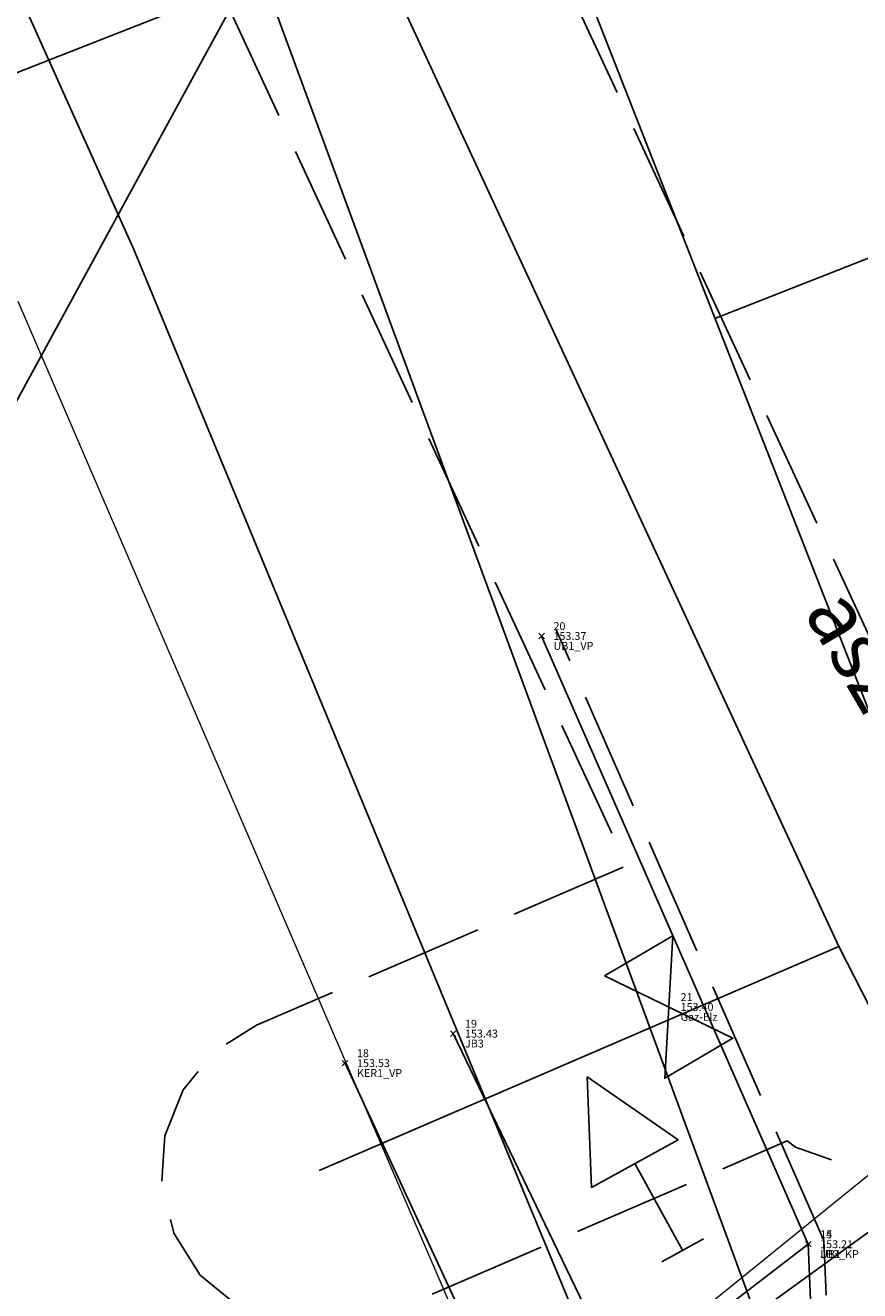
# Model space of a CAD drawing. Units: metres. Extents: x 575458 to 575559, y 241050 to 241133.
# Drawn here: x 575491 to 575502, y 241083 to 241099 of the extents above; entities that cross this region are included whole.
import ezdxf

# ---------------------------------------------------------------- set-up
doc = ezdxf.new("R2010")
doc.units = ezdxf.units.M
doc.linetypes.add('GEOD_ROVIDEN', pattern=[4, 3, -1])
for name, color, linetype in [('EKOZM_HIRKOZLES_VEZ_FA', 3, 'EKOZM_HK-FA'), ('EKOZM_HIRKOZLES_VEZ_FF', 3, 'EKOZM_HK-FF'), ('EKOZM_SZENHIDROGEN_BIZT_OV', 50, 'GEOD_ROVIDEN'), ('EKOZM_SZENHIDROGEN_VEZ', 50, 'EKOZM_GAZ'), ('EKOZM_VIZELLATAS_VEZETEK', 4, 'EKOZM_VIZ'), ('EKOZM_VIZELVEZETES_SZ_VEZ', 34, 'EKOZM_SZ'), ('GEOD_BURKOLAT_SZILARD', 252, 'Continuous'), ('GEOD_BURKOLAT_SZILARD_ASZFALT', 252, 'Continuous'), ('GEOD_KERITES_BETON', 56, 'Continuous'), ('GEOD_KOZMU_SZENHIDROGEN', 50, 'Continuous'), ('GEOD_PONT', 252, 'Continuous'), ('GEOD_SZEGELY_SULLYESZTETT', 251, 'GEOD_ROVIDEN'), ('GEOD_UTCABUTOR', 252, 'Continuous'), ('PNTDESC', 3, 'Continuous'), ('PNTELEV', 5, 'Continuous'), ('PNTNO', 7, 'Continuous')]:
    doc.layers.add(name, color=color, linetype=linetype)
doc.layers.add('FH_OLDRESZLET', color=71, linetype='Continuous', lineweight=20)
doc.styles.add('PTXT', font='TXT')
doc.styles.add('Simplex', font='simplex.shx')
doc.linetypes.add('EKOZM_GAZ', pattern='A,15,-3,["G",Simplex,S=2,R=0,X=-0.5,Y=-1],-3', length=21)
doc.linetypes.add('EKOZM_HK-FA', pattern='A,7,-3,["HK",Simplex,S=2,R=0,X=-1.5,Y=-1],-3,7,-3', length=23)
doc.linetypes.add('EKOZM_HK-FF', pattern='A,15,-3,["HK",Simplex,S=2,R=0,X=-1.5,Y=-1],-3', length=21)
doc.linetypes.add('EKOZM_SZ', pattern='A,15,-3,["SZ",Simplex,S=2,R=0,X=-1.5,Y=-1],-3', length=21)
doc.linetypes.add('EKOZM_VIZ', pattern='A,15,-3,["V",Simplex,S=2,R=0,X=-0.5,Y=-1],-3', length=21)

# ---------------------------------------------------------------- blocks, each defined once
blk = doc.blocks.new('SPT10')
at = {"color": 0, "linetype": 'Continuous'}
for p, q in [((-0.35, -0.35), (0.35, 0.35)), ((0.35, -0.35), (-0.35, 0.35))]:
    blk.add_line(p, q, dxfattribs=at)
blk = doc.blocks.new('SRVPNO2')
at = {"layer": 'PNTDESC', "style": 'PTXT'}
blk.add_attdef('DESC2', (1.5, -1.75), '', height=1, dxfattribs=at)
at = {"layer": 'PNTELEV', "style": 'PTXT'}
blk.add_attdef('ELEV2', (1.5, -0.5), '', height=1, dxfattribs=at)
at = {"layer": 'PNTNO', "style": 'PTXT'}
blk.add_attdef('PT#', (1.5, 0.75), '', height=1, dxfattribs=at)
blk = doc.blocks.new('ElzaroSzerkezet')
at = {"color": 0}
blk.add_lwpolyline([(-1.5, -1), (-1.5, 1), (1.5, -1), (1.5, 1)], close=True, dxfattribs=at)
blk = doc.blocks.new('KRESZtabla')
at = {"color": 0, "linetype": 'Continuous'}
for p, q in [((0, 0), (0, 2.5)), ((-0.6, 0), (0.6, 0))]:
    blk.add_line(p, q, dxfattribs=at)
blk.add_lwpolyline([(1.25, 2.5), (0, 5), (-1.25, 2.5)], close=True, dxfattribs=at)

msp = doc.modelspace()

# ---------------------------------------------------------------- linework, layer by layer
at = {"layer": 'EKOZM_HIRKOZLES_VEZ_FA', "ltscale": 0.5, "flags": 128}
msp.add_lwpolyline([(575500.708, 241076.393), (575492.639, 241095.876), (575478.77, 241126.745), (575477.08, 241132.324)], dxfattribs=at)
at = {"layer": 'EKOZM_HIRKOZLES_VEZ_FF', "ltscale": 0.5, "flags": 128}
for points in [[(575488.962, 241089.947), (575500.303, 241110.743)], [(575460.367, 241058.199), (575476.869, 241065.313), (575510.546, 241089.701), (575521.101, 241062.468), (575527.003, 241049.676)]]:
    msp.add_lwpolyline(points, dxfattribs=at)
at = {"layer": 'EKOZM_SZENHIDROGEN_BIZT_OV', "ltscale": 0.5, "flags": 128}
for points in [[(575464.742, 241049.676), (575493.792, 241062.368), (575496.275, 241064.821), (575496.515, 241064.993), (575496.752, 241065.17), (575498.147, 241065.901), (575500.928, 241067.358), (575509.562, 241072.937), (575504.037, 241083.218), (575504.024, 241083.244), (575503.272, 241084.693), (575502.755, 241084.465), (575502.174, 241084.308), (575501.572, 241084.332), (575501.004, 241084.533), (575500.899, 241084.612), (575495.773, 241082.402), (575495.167, 241082.247), (575494.542, 241082.288), (575493.961, 241082.519), (575493.479, 241082.918), (575493.145, 241083.447), (575492.99, 241084.053), (575493.03, 241084.678), (575493.261, 241085.259), (575493.661, 241085.741), (575494.19, 241086.075), (575498.872, 241088.094), (575492.601, 241101.604), (575487.315, 241099.315), (575486.709, 241099.16), (575486.084, 241099.199), (575485.502, 241099.429), (575485.02, 241099.828), (575484.685, 241100.356), (575484.529, 241100.962), (575484.568, 241101.587), (575484.798, 241102.169), (575485.197, 241102.651), (575485.726, 241102.986), (575490.881, 241105.218), (575488.027, 241111.081), (575482.791, 241109.011), (575482.18, 241108.874), (575481.557, 241108.934), (575480.983, 241109.182), (575480.514, 241109.596), (575480.196, 241110.135), (575480.06, 241110.746), (575480.119, 241111.369), (575480.367, 241111.943), (575480.781, 241112.412), (575481.32, 241112.73), (575486.445, 241114.757), (575481.746, 241127.153), (575476.569, 241125.711), (575475.948, 241125.639), (575475.334, 241125.763), (575474.789, 241126.071), (575474.366, 241126.531), (575474.106, 241127.101), (575474.034, 241127.722), (575474.158, 241128.336), (575474.466, 241128.881), (575474.927, 241129.304), (575475.496, 241129.564), (575480.312, 241130.906), (575479.767, 241132.324)], [(575484.052, 241132.324), (575484.835, 241130.288), (575484.838, 241130.279), (575490.852, 241114.416), (575495.393, 241105.089), (575495.409, 241105.056), (575502.907, 241088.902), (575503.378, 241089.11), (575503.958, 241089.267), (575504.558, 241089.244), (575505.125, 241089.045), (575505.606, 241088.686), (575505.96, 241088.2), (575507.568, 241085.098), (575512.885, 241075.204), (575513.782, 241075.761), (575524.206, 241084.355), (575514.598, 241098.898), (575514.097, 241099.081), (575513.604, 241099.466), (575513.254, 241099.985), (575513.082, 241100.587), (575513.104, 241101.212), (575513.319, 241101.8), (575513.704, 241102.293), (575514.223, 241102.643), (575514.825, 241102.815), (575515.45, 241102.793), (575516.198, 241102.647), (575516.698, 241102.478), (575517.137, 241102.185), (575517.484, 241101.786), (575527.31, 241086.914), (575532.787, 241091.429), (575528.519, 241097.42), (575523.004, 241104.731), (575522.709, 241105.283), (575522.6, 241105.899), (575522.687, 241106.519), (575522.961, 241107.082), (575523.396, 241107.532), (575523.948, 241107.826), (575524.564, 241107.935), (575525.184, 241107.848), (575525.746, 241107.574), (575526.197, 241107.14), (575531.729, 241099.807), (575531.761, 241099.763), (575535.881, 241093.98), (575542.721, 241099.619), (575542.731, 241099.626), (575542.733, 241099.628), (575542.737, 241099.631), (575542.867, 241099.729), (575547.907, 241103.162), (575540.183, 241114.75), (575539.922, 241115.319), (575539.849, 241115.94), (575539.972, 241116.554), (575540.279, 241117.099), (575540.739, 241117.524), (575541.307, 241117.785), (575541.929, 241117.858), (575542.542, 241117.735), (575543.088, 241117.429), (575543.512, 241116.969), (575551.24, 241105.373), (575557.867, 241109.649), (575558.653, 241110.232)]]:
    msp.add_lwpolyline(points, dxfattribs=at)
at = {"layer": 'EKOZM_SZENHIDROGEN_VEZ', "ltscale": 0.5, "flags": 128}
for points in [[(575481.91, 241132.324), (575482.968, 241129.57), (575489.014, 241113.622), (575493.595, 241104.214), (575501.552, 241087.071), (575501.949, 241086.296), (575504.184, 241087.28), (575505.799, 241084.164), (575512.073, 241072.491)], [(575494.981, 241084.239), (575501.552, 241087.071)]]:
    msp.add_lwpolyline(points, dxfattribs=at)
at = {"layer": 'EKOZM_VIZELLATAS_VEZETEK', "ltscale": 0.5, "flags": 128}
msp.add_lwpolyline([(575482.656, 241132.324), (575483.3, 241129.099), (575502.949, 241075.774)], dxfattribs=at)
at = {"layer": 'EKOZM_VIZELVEZETES_SZ_VEZ', "ltscale": 0.5, "flags": 128}
for points in [[(575485.338, 241132.324), (575507.604, 241075.595)], [(575487.511, 241096.681), (575497.75, 241100.7)], [(575509.294, 241098.66), (575499.985, 241095.006)]]:
    msp.add_lwpolyline(points, dxfattribs=at)
at = {"layer": 'FH_OLDRESZLET'}
for points in [[(575497.488, 241080.582), (575491.178, 241095.222)], [(575510.468, 241091.092), (575497.488, 241080.582)]]:
    msp.add_lwpolyline(points, dxfattribs=at)
at = {"layer": 'GEOD_BURKOLAT_SZILARD_ASZFALT'}
for points in [[(575496.614, 241072.772), (575500.728, 241078.427), (575501.276, 241080.684), (575501.167, 241083.307), (575497.795, 241090.993)], [(575501.167, 241083.307), (575498.825, 241081.511), (575496.676, 241085.968)]]:
    msp.add_lwpolyline(points, dxfattribs=at)
at = {"layer": 'GEOD_KERITES_BETON'}
msp.add_lwpolyline([(575491.355, 241076.928), (575497.522, 241080.822), (575495.31, 241085.595)], dxfattribs=at)
at = {"layer": 'GEOD_PONT'}
for p in [(575497.795, 241090.993, 153.371), (575499.402, 241086.305, 153.401), (575496.676, 241085.968, 153.434), (575495.31, 241085.595, 153.53), (575501.167, 241083.307, 153.212), (575501.167, 241083.307, 153.212)]:
    msp.add_point(p, dxfattribs=at)
at = {"layer": 'GEOD_SZEGELY_SULLYESZTETT', "ltscale": 0.5}
msp.add_lwpolyline([(575496.776, 241072.654), (575500.913, 241078.341), (575501.477, 241080.665), (575501.365, 241083.353), (575497.978, 241091.073)], dxfattribs=at)

# ---------------------------------------------------------------- block references
at = {"layer": 'GEOD_KOZMU_SZENHIDROGEN', "xscale": 0.5, "yscale": 0.5, "zscale": 0.5, "rotation": 300.473688991997}
msp.add_blockref('ElzaroSzerkezet', (575499.402, 241086.305, 153.401), dxfattribs=at)
at = {"layer": 'GEOD_PONT', "xscale": 0.1, "yscale": 0.1, "zscale": 0.1}
for p, values in [((575497.795, 241090.993, 153.371), {'PT#': '20', 'ELEV2': '153.37', 'DESC2': 'UB1_VP'}), ((575499.402, 241086.305, 153.401), {'PT#': '21', 'ELEV2': '153.40', 'DESC2': 'Gaz-Elz'}), ((575496.676, 241085.968, 153.434), {'PT#': '19', 'ELEV2': '153.43', 'DESC2': 'JB3'}), ((575495.31, 241085.595, 153.53), {'PT#': '18', 'ELEV2': '153.53', 'DESC2': 'KER1_VP'}), ((575501.167, 241083.307, 153.212), {'PT#': '15', 'ELEV2': '153.21', 'DESC2': 'JB3_KP'}), ((575501.167, 241083.307, 153.212), {'PT#': '14', 'ELEV2': '153.21', 'DESC2': 'UB1'})]:
    msp.add_blockref('SRVPNO2', p, dxfattribs=at).add_auto_attribs(values)
for p in [(575497.795, 241090.993, 153.371), (575496.676, 241085.968, 153.434), (575495.31, 241085.595, 153.53), (575501.167, 241083.307, 153.212), (575501.167, 241083.307, 153.212)]:
    msp.add_blockref('SPT10', p, dxfattribs=at)
at = {"layer": 'GEOD_UTCABUTOR', "xscale": 0.5, "yscale": 0.5, "zscale": 0.5, "rotation": 28.85972834340628}
msp.add_blockref('KRESZtabla', (575499.578, 241083.231), dxfattribs=at)

# ---------------------------------------------------------------- texts
at = {"layer": 'GEOD_BURKOLAT_SZILARD', "insert": (575501.747, 241091.678), "char_height": 0.75, "attachment_point": 1, "rotation": 300.3744, "style": 'Simplex'}
msp.add_mtext_dynamic_manual_height_columns('aszfalt út', width=12.08628, gutter_width=12.5, heights=[0], dxfattribs=at)

doc.saveas('drawing.dxf')
